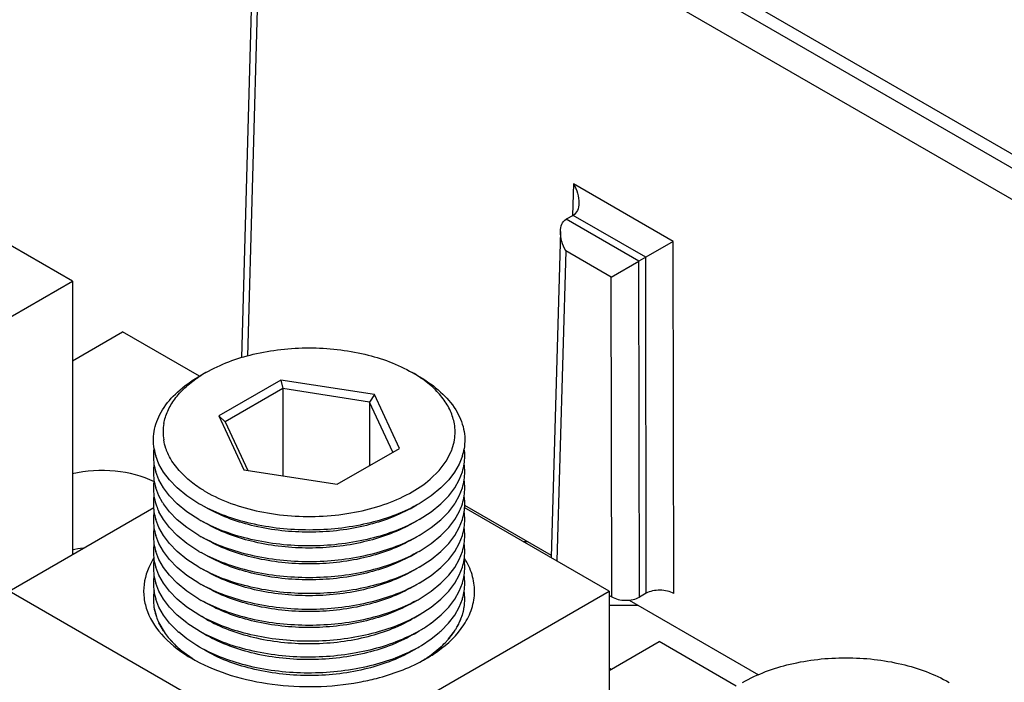
# Model space of a CAD drawing. Units: inches. Extents: x 0 to 22, y 0 to 17.
# Drawn here: x 17.7 to 18.1, y 13.8 to 14.1 of the extents above; entities that cross this region are included whole.
import ezdxf

# ---------------------------------------------------------------- set-up
doc = ezdxf.new("R2010")
doc.units = ezdxf.units.IN
doc.header["$LTSCALE"] = 1.209999999999999
doc.header["$MEASUREMENT"] = 0
doc.layers.get('0').update_dxf_attribs({"linetype": 'CONTINUOUS'})

msp = doc.modelspace()

# ---------------------------------------------------------------- linework, layer by layer
at = {"color": 7, "linetype": 'Continuous'}
for p, q in [((17.794389558, 14.2042318154), (18.2884420146, 13.9189947188)), ((17.8077385305, 14.2021847921), (18.2848964136, 13.9267016376)), ((17.780915979, 14.196655263), (17.7743907005, 13.959106252)), ((17.78334426, 14.197850893), (17.7768048556, 13.9597876356)), ((17.78334426, 14.197850893), (18.288353108, 13.9062882144)), ((17.9086385623, 14.0294200848), (17.9082745366, 14.0166736781)), ((17.9489451178, 14.0061494286), (17.9086385623, 14.0294200848)), ((17.7059040185, 13.9900582496), (17.6473099808, 14.0238870324)), ((17.9084566702, 14.0166684765), (17.905673119, 14.0151111971)), ((17.9378203611, 13.9997155926), (17.9084566702, 14.0166684765)), ((17.9350368099, 13.9981583132), (17.905673119, 14.0151111971)), ((17.9033159331, 14.0101952448), (17.8995537479, 13.8784618508)), ((17.9489451178, 14.0061494286), (17.9378203611, 13.9997155926)), ((17.9491841241, 13.8637022849), (17.9489451178, 14.0061494286)), ((17.9054912268, 14.0023595889), (17.9019081272, 13.8768968997)), ((17.9239120532, 13.9917244772), (17.9054912268, 14.0023595889)), ((17.9378203611, 13.9997155926), (17.9350368099, 13.9981583132)), ((17.9380484038, 13.8638027216), (17.9378203611, 13.9997155926)), ((17.9239120532, 13.9917244772), (17.9350368099, 13.9981583132)), ((17.9352648526, 13.8622454421), (17.9350368099, 13.9981583132)), ((17.9241291323, 13.8623458788), (17.9239120532, 13.9917244772)), ((17.584526634, 13.9199820213), (17.7059040185, 13.9900582496)), ((17.7059040185, 13.9900582496), (17.7059040185, 13.8794792471)), ((17.7059040185, 13.9579093652), (17.7261707011, 13.9696101667)), ((17.7573457204, 13.9516115273), (17.7261707011, 13.9696101667)), ((17.7599104597, 13.9530923241), (17.757126513, 13.9514849641)), ((17.8434279358, 13.9530928594), (17.8462118208, 13.9514855351)), ((17.7903047516, 13.9500673793), (17.7651517496, 13.9355455018)), ((17.8280687423, 13.9442253561), (17.7903047516, 13.9500673793)), ((17.7903047516, 13.9500673793), (17.7910107166, 13.9466175124)), ((17.7910107166, 13.9466175124), (17.7677864466, 13.9332091724)), ((17.7910107166, 13.9466175124), (17.7910107166, 13.9113078028)), ((17.8261400102, 13.9411830722), (17.7910107166, 13.9466175124)), ((17.8280687423, 13.9442253561), (17.8261400102, 13.9411830722)), ((17.838187573, 13.9224226287), (17.8280687423, 13.9442253561)), ((17.8261400102, 13.9411830722), (17.8261400102, 13.915467068)), ((17.835552876, 13.9209014653), (17.8261400102, 13.9411830722)), ((17.7651517496, 13.9355455018), (17.7677864466, 13.9332091724)), ((17.7651517496, 13.9355455018), (17.7752705804, 13.9137427743)), ((17.7677864466, 13.9332091724), (17.77694089, 13.9134843804)), ((17.813034571, 13.9079007511), (17.838187573, 13.9224226287)), ((17.8571229694, 13.9172591247), (17.8591664917, 13.9212034741)), ((17.7409475531, 13.9160944577), (17.7396586114, 13.9193760446)), ((17.7428183807, 13.9128013351), (17.7409475531, 13.9160944577)), ((17.7490622467, 13.9134927004), (17.7461898331, 13.9173012168)), ((17.8543104589, 13.9135306997), (17.8571229694, 13.9172591247)), ((17.8623917401, 13.916094396), (17.8605208732, 13.912801231)), ((17.8636807601, 13.9193762028), (17.8623917401, 13.916094396)), ((17.7409442698, 13.9096722081), (17.7396725194, 13.9129020128)), ((17.7451469647, 13.9097158266), (17.7428183807, 13.9128013351)), ((17.7526703577, 13.9099529763), (17.7490622467, 13.9134927004)), ((17.7752705804, 13.9137427743), (17.813034571, 13.9079007511)), ((17.8506794097, 13.9099620716), (17.8543104589, 13.9135306997)), ((17.8605208732, 13.912801231), (17.8581923798, 13.9097158523)), ((17.8623950681, 13.9096722055), (17.8636668082, 13.9129020125)), ((17.7427683596, 13.9064482081), (17.7409442698, 13.9096722081)), ((17.7483381142, 13.9064155855), (17.7451469647, 13.9097158266)), ((17.8581923798, 13.9097158523), (17.8550011958, 13.9064155739)), ((17.8605709331, 13.9064482137), (17.8623950681, 13.9096722055)), ((17.7409442698, 13.9032430536), (17.7396725194, 13.9064728583)), ((17.7451761644, 13.9032523608), (17.7427683596, 13.9064482081)), ((17.7522466529, 13.9032208798), (17.7483381142, 13.9064155855)), ((17.8550011958, 13.9064155739), (17.851092658, 13.9032208711)), ((17.8581631437, 13.9032523656), (17.8605709331, 13.9064482137)), ((17.8623950681, 13.903243051), (17.8636668082, 13.906472858)), ((17.7424006806, 13.9005934785), (17.7409442698, 13.9032430536)), ((17.748329492, 13.8999944565), (17.7451761644, 13.9032523608)), ((17.7571275019, 13.9000534409), (17.7522466529, 13.9032208798)), ((17.851092658, 13.9032208711), (17.8462118208, 13.9000534409)), ((17.8550099165, 13.8999944251), (17.8581631437, 13.9032523656)), ((17.8609386222, 13.9005934818), (17.8623950681, 13.903243051)), ((17.6802922768, 13.86469252), (17.7388863145, 13.8985213028)), ((17.7427683596, 13.8935898991), (17.7409442698, 13.8968138991)), ((17.7451761644, 13.8968232063), (17.7427683596, 13.9000190536)), ((17.748329492, 13.8935653019), (17.7451761644, 13.8968232063)), ((17.7522559474, 13.8967849189), (17.748329492, 13.8999944565)), ((17.7571285012, 13.8936237094), (17.7522559474, 13.8967849189)), ((17.7580565596, 13.8995280186), (17.7571275019, 13.9000534409)), ((17.76078178609999, 13.8980182931), (17.7580565236, 13.8995280386)), ((17.8425575366, 13.8980182931), (17.8452827991, 13.8995280386)), ((17.8462118208, 13.9000534409), (17.8452828008, 13.8995280396)), ((17.8462118208, 13.8936242864), (17.8510832915, 13.8967849539)), ((17.8510832915, 13.8967849539), (17.8550099165, 13.8999944251)), ((17.8550099165, 13.8935652705), (17.8581631437, 13.8968232111)), ((17.8581631437, 13.8968232111), (17.8605709331, 13.9000190592)), ((17.8605709331, 13.8935899047), (17.8623950681, 13.8968138965)), ((17.9230470458, 13.86469252), (17.8644530081, 13.8985213028)), ((17.8645850765, 13.8994901333), (17.8995773318, 13.8792876443)), ((17.7409442698, 13.8903847446), (17.7396725194, 13.8936145493)), ((17.7451761644, 13.8903940517), (17.7427683596, 13.8935898991)), ((17.7522559653, 13.8903557513), (17.748329492, 13.8935653019)), ((17.76078178609999, 13.8915891386), (17.7580565236, 13.8930988841)), ((17.8425575366, 13.8915891386), (17.8452827991, 13.8930988841)), ((17.8462118208, 13.8936242864), (17.8452827991, 13.8930988841)), ((17.8510832736, 13.8903557863), (17.8550099165, 13.8935652705)), ((17.8581631437, 13.8903940566), (17.8605709331, 13.8935899047)), ((17.8623950681, 13.8903847419), (17.8636668082, 13.893614549)), ((17.7427683596, 13.8871607446), (17.7409442698, 13.8903847446)), ((17.748329492, 13.8871361474), (17.7451761644, 13.8903940517)), ((17.7571285012, 13.8871945549), (17.7522559653, 13.8903557513)), ((17.8462118208, 13.8871951318), (17.8510832736, 13.8903557863)), ((17.8550099165, 13.887136116), (17.8581631437, 13.8903940566)), ((17.8605709331, 13.8871607502), (17.8623950681, 13.8903847419)), ((17.7409442698, 13.8839555901), (17.7396725194, 13.8871853948)), ((17.7451761644, 13.8839648972), (17.7427683596, 13.8871607446)), ((17.7522559653, 13.8839265968), (17.748329492, 13.8871361474)), ((17.76078178609999, 13.8851599841), (17.7580565236, 13.8866697296)), ((17.8425575366, 13.8851599841), (17.8452827991, 13.8866697296)), ((17.8462118208, 13.8871951318), (17.8452827991, 13.8866697296)), ((17.8510832736, 13.8839266318), (17.8550099165, 13.887136116)), ((17.8581631437, 13.883964902), (17.8605709331, 13.8871607502)), ((17.8623950681, 13.8839555874), (17.8636668082, 13.8871853945)), ((17.8883119743, 13.8847465261), (17.8901221313, 13.8847465261)), ((17.7409442698, 13.8775264356), (17.7396725194, 13.8807562403)), ((17.7427683596, 13.88073159), (17.7409442698, 13.8839555901)), ((17.7451761644, 13.8775357427), (17.7427683596, 13.88073159)), ((17.748329492, 13.8807069929), (17.7451761644, 13.8839648972)), ((17.7522559653, 13.8774974423), (17.748329492, 13.8807069929)), ((17.7571285012, 13.8807654004), (17.7522559653, 13.8839265968)), ((17.76078178609999, 13.8787308296), (17.7580565236, 13.880240575)), ((17.8425575366, 13.8787308296), (17.8452827991, 13.880240575)), ((17.8462118208, 13.8807659773), (17.8452827991, 13.880240575)), ((17.8462118208, 13.8807659773), (17.8510832736, 13.8839266318)), ((17.8510832736, 13.8774974773), (17.8550099165, 13.8807069615)), ((17.8550099165, 13.8807069615), (17.8581631437, 13.883964902)), ((17.8581631437, 13.8775357475), (17.8605709331, 13.8807315956)), ((17.8605709331, 13.8807315956), (17.8623950681, 13.8839555874)), ((17.8623950681, 13.8775264329), (17.8636668082, 13.8807562399)), ((17.7427683596, 13.8743024355), (17.7409442698, 13.8775264356)), ((17.748329492, 13.8742778384), (17.7451761644, 13.8775357427)), ((17.7571285012, 13.8743362459), (17.7522559653, 13.8774974423)), ((17.8462118208, 13.8743368228), (17.8510832736, 13.8774974773)), ((17.8550099165, 13.874277807), (17.8581631437, 13.8775357475)), ((17.8605709331, 13.8743024411), (17.8623950681, 13.8775264329)), ((17.7409442698, 13.871097281), (17.7396725194, 13.8743270857)), ((17.7451761644, 13.8711065882), (17.7427683596, 13.8743024355)), ((17.7522559653, 13.8710682878), (17.748329492, 13.8742778384)), ((17.76078178609999, 13.872301675), (17.7580565236, 13.8738114205)), ((17.8425575366, 13.872301675), (17.8452827991, 13.8738114205)), ((17.8462118208, 13.8743368228), (17.8452827991, 13.8738114205)), ((17.8510832736, 13.8710683228), (17.8550099165, 13.874277807)), ((17.8581631437, 13.871106593), (17.8605709331, 13.8743024411)), ((17.8623950681, 13.8710972784), (17.8636668082, 13.8743270854)), ((17.7427683596, 13.867873281), (17.7409442698, 13.871097281)), ((17.748329492, 13.8678486839), (17.7451761644, 13.8711065882)), ((17.7571285012, 13.8679070914), (17.7522559653, 13.8710682878)), ((17.8462118208, 13.8679076683), (17.8510832736, 13.8710683228)), ((17.8550099165, 13.8678486525), (17.8581631437, 13.871106593)), ((17.8605709331, 13.8678732866), (17.8623950681, 13.8710972784)), ((17.8016696613, 13.7946162917), (17.6802922768, 13.86469252)), ((17.7409442698, 13.8646681265), (17.7396725194, 13.8678979312)), ((17.7427683596, 13.8614441265), (17.7409442698, 13.8646681265)), ((17.7451761644, 13.8646774337), (17.7427683596, 13.867873281)), ((17.748329492, 13.8614195294), (17.7451761644, 13.8646774337)), ((17.7522559653, 13.8646391332), (17.748329492, 13.8678486839)), ((17.7571279862, 13.8614782341), (17.7522559653, 13.8646391332)), ((17.76078178609999, 13.8658725205), (17.7580565236, 13.867382266)), ((17.8016696613, 13.7946162917), (17.9230470458, 13.86469252)), ((17.8425575366, 13.8658725205), (17.8452827991, 13.867382266)), ((17.8462118208, 13.8679076683), (17.8452827991, 13.867382266)), ((17.8462118208, 13.8614785138), (17.8510832736, 13.8646391683)), ((17.8510832736, 13.8646391683), (17.8550099165, 13.8678486525)), ((17.8550099165, 13.861419498), (17.8581631437, 13.8646774385)), ((17.8581631437, 13.8646774385), (17.8605709331, 13.8678732866)), ((17.8605709331, 13.8614441321), (17.8623950681, 13.8646681239)), ((17.8623950681, 13.8646681239), (17.8636668082, 13.8678979309)), ((17.9230470458, 13.86469252), (17.9230470458, 13.7541135175)), ((17.7409442698, 13.858238972), (17.7396725194, 13.8614687767)), ((17.7451761644, 13.8582482792), (17.7427683596, 13.8614441265)), ((17.7522387618, 13.8582225462), (17.748329492, 13.8614195294)), ((17.76078178609999, 13.859443366), (17.7580565236, 13.8609531115)), ((17.8425575366, 13.859443366), (17.8452827991, 13.8609531115)), ((17.8510881428, 13.8582135694), (17.8550099165, 13.861419498)), ((17.8581631437, 13.858248284), (17.8605709331, 13.8614441321)), ((17.8623950681, 13.8582389694), (17.8636668082, 13.8614687764)), ((17.9230470458, 13.8629706125), (17.9241291323, 13.8623458788)), ((17.931160331, 13.8610534611), (17.9835234551, 13.8308220448)), ((17.9380484038, 13.8638027216), (17.9352648526, 13.8622454421)), ((17.7389258476, 13.8582524913), (17.7399249678, 13.8542762979)), ((17.7427683596, 13.855014972), (17.7409442698, 13.858238972)), ((17.7483210619, 13.8549981248), (17.7451761644, 13.8582482792)), ((17.757126513, 13.8550499302), (17.7522387618, 13.8582225462)), ((17.8462128097, 13.8550499302), (17.8510881428, 13.8582135694)), ((17.8551191518, 13.8550911015), (17.8581631437, 13.858248284)), ((17.8605709331, 13.8550149776), (17.8623950681, 13.8582389694)), ((17.9230470458, 13.859029908), (17.9346652797, 13.859029908)), ((17.7452056657, 13.8517846383), (17.7427683596, 13.855014972)), ((17.7522417671, 13.8517911954), (17.7483210619, 13.8549981248)), ((17.7599104597, 13.8534425702), (17.7572466965, 13.8549805402)), ((17.8462118208, 13.8550493592), (17.8434279358, 13.8534420349)), ((17.8510838781, 13.8517813006), (17.8551191518, 13.8550911015)), ((17.8581100042, 13.8517570738), (17.8605709331, 13.8550149776)), ((17.8623950681, 13.8518098148), (17.8636668082, 13.8550396219)), ((17.7408929119, 13.8519180827), (17.7430592267, 13.8481514137)), ((17.7427365289, 13.8486343925), (17.7409442698, 13.8518098175)), ((17.748321057, 13.8485689747), (17.7452056657, 13.8517846383)), ((17.7562513456, 13.8491362144), (17.7526201113, 13.8515174452)), ((17.7590893953, 13.847431232), (17.7571112074, 13.8486196338)), ((17.8442499273, 13.847431232), (17.8462281153, 13.8486196338)), ((17.8462118208, 13.8486202047), (17.8470879912, 13.8491362065)), ((17.8551191405, 13.8486619365), (17.8581100042, 13.8517570738)), ((17.8581099949, 13.8453279085), (17.8605762704, 13.8485939533)), ((17.7446822185, 13.8459814836), (17.7482169612, 13.8422357139)), ((17.7522431666, 13.8453610183), (17.7489271401, 13.8480225156)), ((17.7562513456, 13.8427070598), (17.7522431666, 13.8453610183)), ((17.8434285063, 13.8469474737), (17.8442499273, 13.847431232)), ((17.8470879624, 13.8427070679), (17.8510960732, 13.8453610534)), ((17.8510960732, 13.8453610534), (17.8543449781, 13.847963126)), ((17.8571300831, 13.8442333824), (17.8572010357, 13.844309661)), ((17.7501509107, 13.8405512557), (17.7543129319, 13.8374970218)), ((17.7590893953, 13.8410020775), (17.7571112074, 13.8421904792)), ((17.8434285063, 13.8405183192), (17.8442499273, 13.8410020775)), ((17.8442499273, 13.8410020775), (17.8462281153, 13.8421904792)), ((17.8462118208, 13.8421910502), (17.8470879912, 13.842707052)), ((17.8510959823, 13.8389318325), (17.8550099165, 13.8421320344)), ((17.8510960853, 13.838931795), (17.8553115374, 13.8424121604)), ((17.9230470458, 13.8325436357), (17.9433137284, 13.8442444371)), ((17.9744887477, 13.8262457977), (17.9433137284, 13.8442444371)), ((17.9239083071, 13.8330408777), (17.9230470458, 13.8335381198))]:
    msp.add_line(p, q, dxfattribs=at)
for centre, radius, start, end in [((17.7860760837, 13.9076883879), 0.0524037091, 119.9541689479, 123.4813471887), ((17.8173014898, 13.907758349), 0.052324076, 56.4425947364, 60.04381063589999), ((17.7844519324, 13.9101668304), 0.0494405393, 123.4959754169, 124.2793234679), ((17.762419647, 13.9289845271), 0.0198046539, 169.8550612718, 189.0896964515), ((17.8407330639, 13.9289833437), 0.0199887846, 351.1325467434, 9.6042379256), ((17.7599384596, 13.9193411735), 0.0212588394, 172.1509680181, 188.7260473825999), ((17.7609116728, 13.9259633474), 0.0222505096, 189.6591516097, 197.2206170254), ((17.8424276209, 13.9259633587), 0.0222505404, 342.779803692, 350.3398013154), ((17.8434008517, 13.9193412239), 0.0212588511, 351.2738209567, 7.8477969983), ((17.7599663965, 13.9129111555), 0.0212863224, 171.2875313218, 188.7123419055), ((17.7609128223, 13.919531357), 0.0222508128, 188.8294628526, 197.3337466181), ((17.8424254806, 13.9195315111), 0.022251837, 342.6666599466, 351.1705461727), ((17.8433729262, 13.9129112024), 0.0212863224, 351.2875313218, 8.712341905499999), ((17.7599663965, 13.9064820009), 0.0212863224, 171.2875313218, 188.7123419055), ((17.7609128223, 13.9131022024), 0.0222508128, 188.8294628527, 197.3337466181), ((17.8424254806, 13.9131023566), 0.022251837, 342.6666599468, 351.1705461723999), ((17.8433729262, 13.9064820479), 0.0212863224, 351.2875313218, 8.712341905399999), ((17.7598626796, 13.9000491778), 0.0211843669, 171.2352322647, 184.1460199832), ((17.7609128223, 13.9066730479), 0.0222508128, 188.8294628524, 197.3337466184), ((17.7670185287, 13.9159460329), 0.0290127449, 211.9491132254, 213.2960313882), ((17.836318519, 13.9159479694), 0.0290156815, 326.7032152942, 328.0500040593), ((17.8424254806, 13.9066732021), 0.022251837, 342.6666599467, 351.1705461725), ((17.8434768912, 13.900049241), 0.0211841191, 355.8537599692, 8.764699055700001), ((17.7599663965, 13.8936236919), 0.0212863224, 171.2875313218, 188.7123419055), ((17.7599814369, 13.9000766801), 0.0213048101, 184.1966985835, 188.7695720049), ((17.7609128223, 13.9002438934), 0.0222508128, 188.8294628525, 197.3337466183), ((17.7618974518, 13.9069710938), 0.0232795264, 197.3119712174, 199.4829534425), ((17.7631022881, 13.9074152541), 0.0245635197, 199.5223345861, 205.5684703503), ((17.8402390721, 13.9074143627), 0.0245613119, 334.4313638133, 340.4780432818), ((17.8414422622, 13.9069708088), 0.0232790729, 340.5173933679, 342.6884148794), ((17.8424254806, 13.9002440475), 0.022251837, 342.6666599467, 351.1705461726001), ((17.8433571778, 13.900076789), 0.0213055193, 351.2304267593, 355.8031475453), ((17.8433729262, 13.8936237388), 0.0212863224, 351.2875313217, 8.712341905399999), ((17.7872412033, 13.9457892746), 0.0602330559, 240.0042021983, 241.0183785105), ((17.7599663965, 13.8871945374), 0.0212863224, 171.2875313217, 188.7123419055), ((17.7609128223, 13.8938147389), 0.0222508128, 188.8294628525, 197.3337466183), ((17.8424254806, 13.893814893), 0.022251837, 342.6666599467, 351.1705461726001), ((17.8433729262, 13.8871945843), 0.0212863224, 351.2875313218, 8.712341905399999), ((17.7872412033, 13.9393601202), 0.060233056, 240.0042021988, 241.0183785099), ((17.7172343229, 13.8313931448), 0.0511739435, 97.7417964014, 102.8661510855), ((17.7599663965, 13.8807653829), 0.0212863224, 171.2875313218, 188.7123419054), ((17.7609128223, 13.8873855844), 0.0222508128, 188.8294628525, 197.3337466183), ((17.7872412033, 13.9329309656), 0.0602330559, 240.0042021986, 241.0183785104), ((17.8424254806, 13.8873857385), 0.022251837, 342.6666599467, 351.1705461725), ((17.8433729262, 13.8807654298), 0.0212863224, 351.2875313218, 8.712341905499999), ((17.7599663965, 13.8743362284), 0.0212863224, 171.2875313218, 188.7123419055), ((17.7609128223, 13.8809564299), 0.0222508128, 188.8294628523, 197.3337466183), ((17.8424254806, 13.880956584), 0.022251837, 342.6666599467, 351.1705461725), ((17.8433729262, 13.8743362753), 0.0212863224, 351.2875313218, 8.712341905399999), ((17.7872412033, 13.9265018111), 0.0602330559, 240.0042021983, 241.0183785105), ((17.7599663965, 13.8679070738), 0.0212863224, 171.2875313218, 188.7123419055), ((17.7609128223, 13.8745272753), 0.0222508128, 188.8294628526, 197.333746618), ((17.8424254806, 13.8745274295), 0.022251837, 342.6666599464, 351.1705461729), ((17.8433729262, 13.8679071208), 0.0212863224, 351.2875313218, 8.712341905399999), ((17.7598727258, 13.8614683679), 0.0211951927, 171.223653463, 179.974116711), ((17.7599181732, 13.861465701), 0.0212405237, 170.6916538439, 179.9669780841), ((17.7607410341, 13.8680604937), 0.0220752875, 188.8013986301, 196.3194328699), ((17.7872412033, 13.9200726566), 0.0602330559, 240.0042021985, 241.0183785106), ((17.8425972665, 13.8680606484), 0.0220763141, 343.6809286208001, 351.1986086926), ((17.8434917574, 13.8614712182), 0.0211699133, 0.0181998635, 8.7821418503), ((17.843467089, 13.8614684525), 0.0211947005, 0.0256551913, 8.7763215688), ((17.7598723736, 13.8614874422), 0.0211948404, 180.025679663, 188.7793033016), ((17.7598475653, 13.8614846674), 0.0211699133, 180.0181998635, 188.7821418502), ((17.7614974652, 13.8682699216), 0.0228600925, 196.2904562618, 197.3082109493), ((17.7872409368, 13.9136430277), 0.0602325118, 240.0036304584, 241.0183815751), ((17.8161211776, 13.9136046981), 0.0601879236, 298.9803098216, 299.9574891751), ((17.8418414806, 13.8682698815), 0.0228604453, 342.6921690331, 343.7099065114), ((17.8434211495, 13.8614901846), 0.0212405237, 350.6916538438, 359.9669780841001), ((17.8434665968, 13.8614875177), 0.0211951927, 351.2236534629, 359.974116711), ((17.7609130158, 13.8616690202), 0.0222510136, 188.8323954402, 197.3337305948), ((17.842763922, 13.8615983948), 0.0219065577, 345.6021037918, 351.2174644556), ((17.8427612653, 13.8615994067), 0.0219093851, 345.6012664438, 350.6889098461), ((17.84317977349999, 13.8549998105), 0.0214846774, 8.2184704204, 8.7634868597), ((17.7618721457, 13.8619587814), 0.0232529175, 197.3111641613, 199.2923328902), ((17.7629740689, 13.8623591875), 0.0244252772, 199.3248163187, 205.3071886196), ((17.7630302552, 13.8623816737), 0.0244857177, 199.3309875376, 205.2985084634), ((17.8154435189, 13.9083674366), 0.0615589618, 297.0697086566, 299.9879863241), ((17.8420497839, 13.8617782823), 0.0226429964, 342.6862120711, 345.6105449658001), ((17.7640103637, 13.8628260641), 0.0255617365, 205.2602612498, 205.5288985022), ((17.7675787076, 13.8648794568), 0.0296822498, 213.1819065952, 214.303142758), ((17.7766125319, 13.8793379866), 0.0417987996, 227.4021006443, 228.5207343841), ((17.7816261582, 13.8920043837), 0.0498050494, 233.8438297057, 234.3810622432001), ((17.8156178989, 13.901636435), 0.0612103645, 297.9063914047, 299.9878298843), ((17.8190447691, 13.8958574083), 0.0544911911, 300.9732072561, 305.5621367872), ((17.8216868404, 13.892042818), 0.0498515356, 305.6416983935, 306.135134637), ((17.8267705489, 13.8792890902), 0.0417332624, 311.355590344, 312.7874448129), ((17.8361784686, 13.8646055169), 0.0291825788, 326.7242812755, 327.4606352475), ((17.8370138994, 13.864079032), 0.0281951076, 327.4494132867, 330.1986077742), ((17.8370409112, 13.8640622159), 0.0281633133, 327.4486984854001, 330.2009858269), ((17.8384884089, 13.8632404423), 0.0264988226, 330.1875051784, 334.4458712612), ((17.7694347726, 13.8661886687), 0.0319533387, 214.3667480484999, 219.2271263777), ((17.7691695835, 13.8659886455), 0.0316214732, 214.3388487802, 219.2502041836), ((17.7709827491, 13.8674386612), 0.0339429632, 219.2091766798, 220.5866362238), ((17.7721324261, 13.8684296944), 0.0354608181, 220.594128412, 222.8889234617), ((17.7747393899, 13.8708993943), 0.0390517163, 222.9406277974, 227.2220849071), ((17.8290610158, 13.8704409461), 0.0384018582, 313.1235833491, 317.1196957077), ((17.8311922801, 13.8684417257), 0.0354797396, 317.1434891464, 319.347833509), ((17.7773003346, 13.8736743068), 0.042827885, 227.2285476643, 230.660121255), ((17.7761182736, 13.8723683432), 0.0410663957, 227.201938038, 227.4153030798), ((17.7774444161, 13.8738375281), 0.0430455009, 227.4389395133, 230.6494813942), ((17.7802484603, 13.8772773116), 0.0474833638, 230.6648346085, 233.8577723057), ((17.8156178989, 13.8952072805), 0.0612103645, 297.9063914049, 299.9878298842), ((17.8273752089, 13.8722014838), 0.0408393052, 312.5839221908, 313.161504932), ((17.8287348498, 13.8707666136), 0.0388625994, 313.146426478, 316.9415075345), ((17.7826632177, 13.880595575), 0.0515872497, 233.865584409, 236.7136578088), ((17.7846380496, 13.8835725836), 0.0551594975, 236.6486640481, 238.4221205096), ((17.7864798142, 13.8930446185), 0.0642844085, 240.0061819293, 241.4520546538001), ((17.7844464044, 13.8832834249), 0.0548127833, 236.6974781294, 237.9445435483), ((17.8167174701, 13.8932888914), 0.064566829, 298.5675903005, 299.9956246159), ((17.8180401426, 13.8846484391), 0.0564222369, 301.5871011093, 301.8616190036), ((17.8188104639, 13.8834180455), 0.0549706034, 301.8566512162, 303.2727128921), ((17.8187946685, 13.8834327477), 0.0549914488, 301.8625630765, 303.3032165704), ((17.8201656222, 13.8813543269), 0.0525017195, 303.2718414307, 304.8034261227), ((17.8206464609, 13.8806385057), 0.0516393256, 303.2882922367, 306.1327151441), ((17.8214256061, 13.8795387386), 0.0502917608, 304.8053380916, 306.1546663697)]:
    msp.add_arc(centre, radius, start, end, dxfattribs=at)
for centre, start_param, end_param in [((17.9074268511, 13.8783174819), 3.1330828244, 3.183633840099999), ((17.9436170218, 13.860587726), 0.7931710958, 2.3639674226), ((17.9296962346, 13.8654604377), -2.3484215578, -0.777625231)]:
    msp.add_ellipse(centre, major_axis=(0.0078739138, -0.000105806), ratio=0.5683302767000001, start_param=start_param, end_param=end_param, dxfattribs=at)
for points in [[(17.9086385623, 14.0294200848), (17.909963285, 14.0270494405), (17.9108849653, 14.0242834457), (17.910813356, 14.0215687234)], [(17.9054912268, 14.0023595889), (17.9041665042, 14.0047302332), (17.9032448238, 14.007496228), (17.9033164332, 14.0102109502)], [(17.8462118208, 13.8614785138), (17.846200033, 13.8614717136), (17.8461882452, 13.8614649134), (17.8461764574, 13.8614581133)]]:
    msp.add_open_spline(points, degree=3, dxfattribs=at)
for points, knots in [([(17.910813356, 14.0215687234), (17.9107875121, 14.0205889783), (17.9105030438, 14.0186895929), (17.9092370277, 14.0171050537), (17.9084566702, 14.0166684765)], [0, 0, 0, 0, 0.522917277, 1, 1, 1, 1]), ([(17.9033164332, 14.0102109502), (17.9033422771, 14.0111906954), (17.9036267454, 14.0130900807), (17.9048927614, 14.01467462), (17.905673119, 14.0151111971)], [0, 0, 0, 0, 0.522917277, 1, 1, 1, 1]), ([(17.7599105394, 13.9530922756), (17.7658384663, 13.9565148673), (17.7796249812, 13.9615101689), (17.8016690595, 13.9639035132), (17.8237131472, 13.9615102625), (17.8374999048, 13.956515359), (17.8434279358, 13.9530928594)], [0, 0, 0, 0, 0.2372164733, 0.4999983378000001, 0.7627819948000001, 1, 1, 1, 1]), ([(17.7389766011, 13.9222300103), (17.738530499, 13.924863138), (17.7386635606, 13.9305042629), (17.7421534569, 13.9385769777), (17.7485035299, 13.9458193941), (17.7540403337, 13.9497031047), (17.757126513, 13.9514849641)], [0, 0, 0, 0, 0.2191479215, 0.4497007301, 0.7075751968000001, 1, 1, 1, 1]), ([(17.7429246323, 13.932472896), (17.743232739, 13.9342017576), (17.744342945, 13.9377013376), (17.7472774614, 13.9425898019), (17.7514199946, 13.9471380714), (17.7547755923, 13.9497721446), (17.7566056415, 13.9510196272)], [0, 0, 0, 0, 0.2229992298, 0.4606993809000001, 0.7187540665000001, 1, 1, 1, 1]), ([(17.8462128097, 13.9514849641), (17.8492990248, 13.949703084), (17.854835886, 13.9458193251), (17.8611859948, 13.9385768007), (17.8646758453, 13.9305039586), (17.864808811, 13.9248627666), (17.8643626548, 13.9222296155)], [0, 0, 0, 0, 0.2924250417, 0.5502993005, 0.7808518146, 1, 1, 1, 1]), ([(17.8604416797, 13.9323183061), (17.8601386722, 13.9340992722), (17.859007047, 13.9377095305), (17.8559623097, 13.9427406693), (17.8516410455, 13.947406859), (17.8481368407, 13.9500926256), (17.8462247837, 13.9513616974)], [0, 0, 0, 0, 0.2221949364, 0.4594754843000001, 0.7177438899, 1, 1, 1, 1]), ([(17.7441444437, 13.9212738684), (17.7439938533, 13.9216484098), (17.7434406652, 13.9231368122), (17.7430502221, 13.9246865426), (17.7428636954, 13.9258557781)], [0, 0, 0, 0, 0.2542552568, 1, 1, 1, 1]), ([(17.8591664917, 13.9212034741), (17.8593223427, 13.9215873065), (17.8598939231, 13.9231124316), (17.8602942896, 13.9247025821), (17.8604829344, 13.9259020895)], [0, 0, 0, 0, 0.2543826852, 1, 1, 1, 1]), ([(17.7461898331, 13.9173012168), (17.7459863151, 13.9176233315), (17.7452168346, 13.9189000017), (17.7445583493, 13.920244422), (17.7441444437, 13.9212738684)], [0, 0, 0, 0, 0.2556229546, 1, 1, 1, 1]), ([(17.739099136, 13.9088789555), (17.734205267, 13.911328621), (17.7229687766, 13.9140801007), (17.711509801, 13.9134412408), (17.7058392053, 13.9121422015)], [0, 0, 0, 0, 0.4847322118000001, 1, 1, 1, 1]), ([(17.7599113868, 13.9048752711), (17.7592477311, 13.9052584272), (17.756723914, 13.906786199), (17.7543276779, 13.9085306484), (17.7526703577, 13.9099529763)], [0, 0, 0, 0, 0.2597441193, 1, 1, 1, 1]), ([(17.7599113868, 13.9048752711), (17.7631382949, 13.9030122424), (17.7702614704, 13.8997895851), (17.7860481078, 13.8954227206), (17.8031233069, 13.8942748907), (17.8199522435, 13.8962781073), (17.8317277517, 13.8993213072), (17.8420972238, 13.9037571676), (17.8481092798, 13.9077549788), (17.8506794097, 13.9099620716)], [0, 0, 0, 0, 0.1170099547, 0.2440149412, 0.5130938943, 0.6472182967000001, 0.7752374441, 0.8936152496, 1, 1, 1, 1]), ([(17.8452827772, 13.8995280538), (17.8390245779, 13.8960614336), (17.8246243939, 13.8909973585), (17.8016696915, 13.8885649522), (17.7787149828, 13.8909973463), (17.7643147895, 13.8960614149), (17.7580565833, 13.8995280329)], [0, 0, 0, 0, 0.2378784872, 0.4999998875000001, 0.7621213502, 1, 1, 1, 1]), ([(17.842557509, 13.8980183097), (17.8366902501, 13.8947683221), (17.82318973849999, 13.8900206897), (17.8016691985, 13.8877401346), (17.7801490111, 13.8900208889), (17.7666487345, 13.8947683046), (17.7607817996, 13.8980183013)], [0, 0, 0, 0, 0.2378818176, 0.5000056600000001, 0.7621280805, 1, 1, 1, 1]), ([(17.8452827696, 13.8930989018), (17.8390244456, 13.8896322957), (17.8246240967, 13.8845682237), (17.8016691676, 13.8821356648), (17.7787146147, 13.8845684362), (17.7643145164, 13.8896322771), (17.7580565381, 13.8930988928)], [0, 0, 0, 0, 0.2378818176, 0.5000056600000001, 0.7621280805, 1, 1, 1, 1]), ([(17.842557509, 13.8915891552), (17.8366902501, 13.8883391675), (17.82318973849999, 13.8835915352), (17.8016691985, 13.8813109801), (17.7801490111, 13.8835917344), (17.7666487345, 13.8883391501), (17.7607817996, 13.8915891468)], [0, 0, 0, 0, 0.2378818176, 0.5000056600000001, 0.7621280805, 1, 1, 1, 1]), ([(17.8452827696, 13.8866697473), (17.8390244456, 13.8832031411), (17.8246240967, 13.8781390691), (17.8016691676, 13.8757065103), (17.7787146147, 13.8781392817), (17.7643145164, 13.8832031226), (17.7580565381, 13.8866697383)], [0, 0, 0, 0, 0.2378818176, 0.5000056600000001, 0.7621280805, 1, 1, 1, 1]), ([(17.842557509, 13.8851600007), (17.8366902501, 13.881910013), (17.82318973849999, 13.8771623807), (17.8016691985, 13.8748818256), (17.7801490111, 13.8771625799), (17.7666487345, 13.8819099956), (17.7607817996, 13.8851599923)], [0, 0, 0, 0, 0.2378818176, 0.5000056600000001, 0.7621280805, 1, 1, 1, 1]), ([(17.8452827696, 13.8802405928), (17.8390244456, 13.8767739866), (17.8246240967, 13.8717099146), (17.8016691676, 13.8692773558), (17.7787146147, 13.8717101271), (17.7643145164, 13.876773968), (17.7580565381, 13.8802405838)], [0, 0, 0, 0, 0.2378818176, 0.5000056600000001, 0.7621280805, 1, 1, 1, 1]), ([(17.7388965171, 13.8780967082), (17.7368381256, 13.8748840735), (17.7346591864, 13.8693920426), (17.7346967835, 13.861804293), (17.7366470317, 13.8541878002), (17.7429261437, 13.8450793211), (17.7501898585, 13.8397674663), (17.7543425544, 13.8373698335)], [0, 0, 0, 0, 0.232702988, 0.3445139521, 0.4586146995000001, 0.707548451, 1, 1, 1, 1]), ([(17.842557509, 13.8787308462), (17.8366902501, 13.8754808585), (17.82318973849999, 13.8707332262), (17.8016691985, 13.8684526711), (17.7801490111, 13.8707334254), (17.7666487345, 13.8754808411), (17.7607817996, 13.8787308377)], [0, 0, 0, 0, 0.2378818176, 0.5000056600000001, 0.7621280805, 1, 1, 1, 1]), ([(17.8642949491, 13.8510597855), (17.8656332931, 13.8531087439), (17.8677782566, 13.8574287313), (17.8689664576, 13.8644996911), (17.8678994606, 13.871580172), (17.8658237023, 13.8759191429), (17.8645187637, 13.8779772087)], [0, 0, 0, 0, 0.2577060596, 0.5007525986, 0.7433912167, 1, 1, 1, 1]), ([(17.8452827696, 13.8738114383), (17.8390244456, 13.8703448321), (17.8246240967, 13.8652807601), (17.8016691676, 13.8628482013), (17.7787146147, 13.8652809726), (17.7643145164, 13.8703448135), (17.7580565381, 13.8738114292)], [0, 0, 0, 0, 0.2378818176, 0.5000056600000001, 0.7621280805, 1, 1, 1, 1]), ([(17.842557509, 13.8723016917), (17.8366902501, 13.869051704), (17.82318973849999, 13.8643040716), (17.8016691985, 13.8620235166), (17.7801490111, 13.8643042709), (17.7666487345, 13.8690516866), (17.7607817996, 13.8723016832)], [0, 0, 0, 0, 0.2378818176, 0.5000056600000001, 0.7621280805, 1, 1, 1, 1]), ([(17.8452827696, 13.8673822837), (17.8390244456, 13.8639156776), (17.8246240967, 13.8588516056), (17.8016691676, 13.8564190468), (17.7787146147, 13.8588518181), (17.7643145164, 13.863915659), (17.7580565381, 13.8673822747)], [0, 0, 0, 0, 0.2378818176, 0.5000056600000001, 0.7621280805, 1, 1, 1, 1]), ([(17.842557509, 13.8658725372), (17.8366902501, 13.8626225495), (17.82318973849999, 13.8578749171), (17.8016691985, 13.855594362), (17.7801490111, 13.8578751163), (17.7666487345, 13.862622532), (17.7607817996, 13.8658725287)], [0, 0, 0, 0, 0.2378818176, 0.5000056600000001, 0.7621280805, 1, 1, 1, 1]), ([(17.8452827696, 13.8609531292), (17.8390244456, 13.8574865231), (17.8246240967, 13.8524224511), (17.8016691676, 13.8499898922), (17.7787146147, 13.8524226636), (17.7643145164, 13.8574865045), (17.7580565381, 13.8609531202)], [0, 0, 0, 0, 0.2378818176, 0.5000056600000001, 0.7621280805, 1, 1, 1, 1]), ([(17.842557509, 13.8594433826), (17.8366902501, 13.856193395), (17.82318973849999, 13.8514457626), (17.8016691985, 13.8491652075), (17.7801490111, 13.8514459618), (17.7666487345, 13.8561933775), (17.7607817996, 13.8594433742)], [0, 0, 0, 0, 0.2378818176, 0.5000056600000001, 0.7621280805, 1, 1, 1, 1]), ([(17.8434574143, 13.8535520424), (17.8370797032, 13.8502879831), (17.8226318133, 13.8455973678), (17.7998217787, 13.8435952784), (17.7772514274, 13.8463483601), (17.7631928863, 13.8515474039), (17.757126513, 13.8550499302)], [0, 0, 0, 0, 0.2408624061, 0.5036728403000001, 0.7645014944, 1, 1, 1, 1]), ([(17.7599105145, 13.8534426018), (17.7658384448, 13.8500200085), (17.7796249796, 13.8450247319), (17.8016690422, 13.8426313723), (17.8237131491, 13.8450245744), (17.8374998908, 13.8500195272), (17.8434279358, 13.8534420349)], [0, 0, 0, 0, 0.2372165219, 0.4999984675000001, 0.7627815176000001, 1, 1, 1, 1]), ([(17.8614803024, 13.8500662031), (17.8617609123, 13.8505564458), (17.8627932173, 13.852495767), (17.8635769965, 13.854570482), (17.8639824472, 13.8561512333)], [0, 0, 0, 0, 0.2571347145, 1, 1, 1, 1]), ([(17.8442660877, 13.847544014), (17.8378111317, 13.8441236907), (17.8230696468, 13.8392147457), (17.7997455324, 13.8371293252), (17.776682244, 13.8400131174), (17.7623646691, 13.8454634218), (17.7562513456, 13.8491362144)], [0, 0, 0, 0, 0.2404519838, 0.50391403, 0.7652545963, 1, 1, 1, 1]), ([(17.8489966144, 13.8373699121), (17.8506261995, 13.8383107815), (17.8564148579, 13.8420026442), (17.8615638846, 13.8468786202), (17.8642949491, 13.8510597855)], [0, 0, 0, 0, 0.273670342, 1, 1, 1, 1]), ([(17.8572010087, 13.8443096715), (17.8575413866, 13.84467668), (17.8588337389, 13.8461289496), (17.8600036572, 13.8476919557), (17.8607800502, 13.8489088171)], [0, 0, 0, 0, 0.2574858154, 1, 1, 1, 1]), ([(17.8434285063, 13.8469474737), (17.8374207032, 13.8434789183), (17.8234326757, 13.8384454879), (17.8010985422, 13.836118614), (17.7788455728, 13.8386879226), (17.7649897771, 13.8438863869), (17.7590894086, 13.8474312394)], [0, 0, 0, 0, 0.2378205726, 0.5012698962, 0.7640255445000002, 1, 1, 1, 1]), ([(17.8442660877, 13.8411148595), (17.8378111317, 13.8376945362), (17.8230696468, 13.8327855911), (17.7997455324, 13.8307001707), (17.776682244, 13.8335839628), (17.7623646691, 13.8390342673), (17.7562513456, 13.8427070598)], [0, 0, 0, 0, 0.2404519838, 0.50391403, 0.7652545963, 1, 1, 1, 1]), ([(17.8434285063, 13.8405183192), (17.8374207032, 13.8370497638), (17.8234326757, 13.8320163334), (17.8010985422, 13.8296894595), (17.7788455728, 13.8322587681), (17.7649897771, 13.8374572324), (17.7590894086, 13.8410020848)], [0, 0, 0, 0, 0.2378205726, 0.5012698962, 0.7640255445000002, 1, 1, 1, 1]), ([(17.7557586817, 13.836576068), (17.7603255154, 13.8340909345), (17.7704890885, 13.8299990406), (17.792643408, 13.8253522686), (17.8103935227, 13.8257509226), (17.8219158525, 13.827861928)], [0, 0, 0, 0, 0.2302612888, 0.4812090865, 1, 1, 1, 1]), ([(17.8219158525, 13.827861928), (17.8242711282, 13.8282934379), (17.8331181863, 13.8302291018), (17.8417398484, 13.8333952153), (17.8475930142, 13.8365828408)], [0, 0, 0, 0, 0.2643101494, 1, 1, 1, 1]), ([(17.9770535667, 13.827726546), (17.9829814936, 13.8311491377), (17.9967680085, 13.8361444393), (18.0188120868, 13.8385377836), (18.0408561745, 13.8361445329), (18.0546429321, 13.8311496294), (18.0605709631, 13.8277271298)], [0, 0, 0, 0, 0.2372164733, 0.4999983378000001, 0.7627819948000001, 1, 1, 1, 1])]:
    msp.add_open_spline(points, degree=3, knots=knots, dxfattribs=at)

doc.saveas('drawing.dxf')
